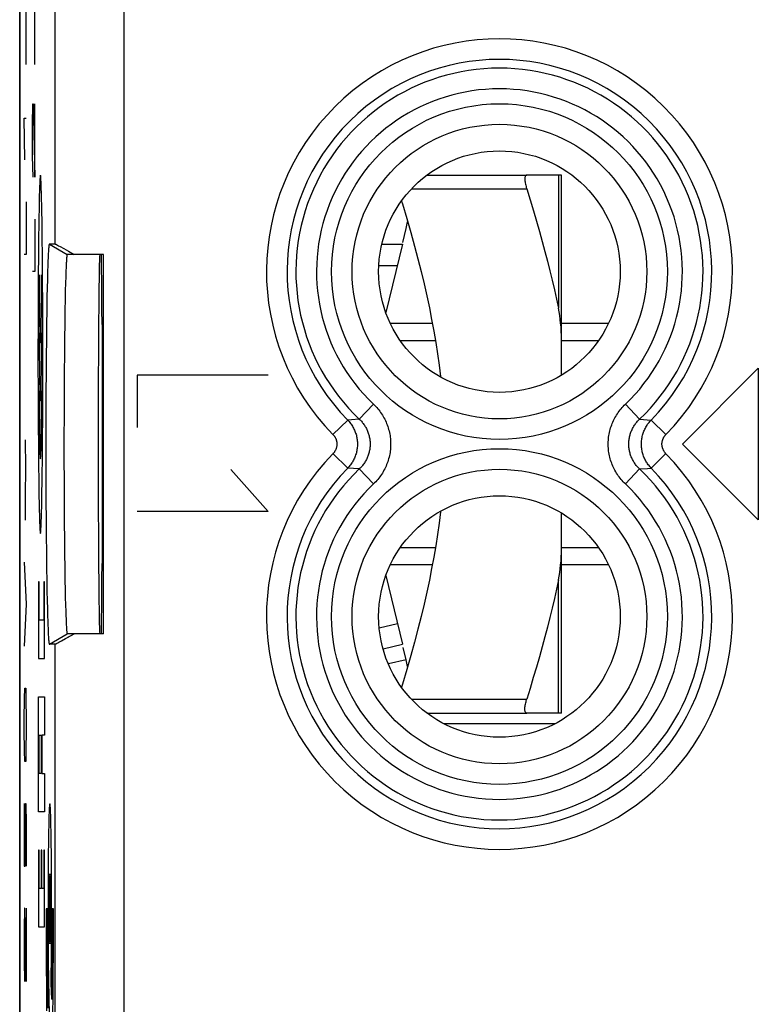
# Model space of a CAD drawing. Units: millimetres. Extents: x -22.2 to 0.1, y -19.4 to 29.6.
# Drawn here: x -22.2 to -11.5, y -3.1 to 11.2 of the extents above; entities that cross this region are included whole.
import ezdxf

# ---------------------------------------------------------------- set-up
doc = ezdxf.new("R2010")
doc.units = ezdxf.units.MM
doc.header["$LTSCALE"] = 16.335
doc.layers.get('0').update_dxf_attribs({"linetype": 'CONTINUOUS'})
for name, color, linetype in [('ASSI', 7, 'CONTINUOUS'), ('DRAFT', 7, 'CONTINUOUS'), ('RACCORDO', 7, 'CONTINUOUS'), ('SMUSSO', 7, 'CONTINUOUS')]:
    doc.layers.add(name, color=color, linetype=linetype)

msp = doc.modelspace()

# ---------------------------------------------------------------- linework, layer by layer
at = {"color": 250, "linetype": 'CONTINUOUS'}
for p, q in [((-22.141, 10.555), (-22.141, 13.305)), ((-22.017, 10.555), (-22.017, 13.305)), ((-22.05, 9.683), (-22.045, 9.987)), ((-22.045, 9.987), (-22.041, 9.987)), ((-22.041, 9.987), (-22.017, 8.923)), ((-22.017, 8.923), (-22.017, 9.987)), ((-22.165, 9.173), (-22.174, 9.781)), ((-22.174, 9.781), (-22.141, 9.781)), ((-22.05, 9.227), (-22.05, 9.683)), ((-22.043, 8.923), (-22.05, 9.227)), ((-21.922, 8.693), (-21.924, 8.767)), ((-16.561, 8.755), (-14.892, 8.755)), ((-22.141, 8.565), (-22.141, 7.805)), ((-21.953, 8.648), (-21.955, 8.557)), ((-21.919, 8.608), (-21.922, 8.693)), ((-21.917, 8.513), (-21.919, 8.608)), ((-21.957, 8.457), (-21.959, 8.349)), ((-21.955, 8.557), (-21.957, 8.457)), ((-21.915, 8.41), (-21.917, 8.513)), ((-22.017, 8.315), (-22.017, 7.555)), ((-21.959, 8.349), (-21.961, 8.219)), ((-21.913, 8.299), (-21.915, 8.41)), ((-21.911, 8.151), (-21.913, 8.299)), ((-21.961, 8.219), (-21.963, 8.065)), ((-21.91, 7.994), (-21.911, 8.151)), ((-21.963, 8.065), (-21.965, 7.903)), ((-21.908, 7.83), (-21.91, 7.994)), ((-21.965, 7.903), (-21.966, 7.734)), ((-22.141, 7.805), (-22.174, 7.805)), ((-21.966, 7.734), (-21.968, 7.559)), ((-21.907, 7.659), (-21.908, 7.83)), ((-21.905, 7.393), (-21.907, 7.659)), ((-17.035, 7.644), (-16.768, 7.644)), ((-22.017, 7.555), (-22.05, 7.555)), ((-21.968, 7.559), (-21.969, 7.287)), ((-21.969, 7.287), (-21.971, 7.009)), ((-21.903, 7.118), (-21.905, 7.393)), ((-21.971, 7.009), (-21.971, 6.727)), ((-21.902, 6.837), (-21.903, 7.118)), ((-21.971, 6.727), (-21.972, 6.442)), ((-21.902, 6.553), (-21.902, 6.837)), ((-21.972, 6.442), (-21.972, 6.157)), ((-21.902, 6.268), (-21.902, 6.553)), ((-21.972, 6.157), (-21.971, 5.873)), ((-21.902, 5.983), (-21.902, 6.268)), ((-12.637, 5.055), (-11.537, 6.155)), ((-11.537, 6.155), (-11.537, 3.955)), ((-20.537, 6.055), (-20.537, 5.295)), ((-18.637, 6.055), (-20.537, 6.055)), ((-21.971, 5.873), (-21.97, 5.592)), ((-21.903, 5.701), (-21.902, 5.983)), ((-21.97, 5.592), (-21.969, 5.317)), ((-21.904, 5.423), (-21.903, 5.701)), ((-21.969, 5.317), (-21.967, 5.051)), ((-21.906, 5.151), (-21.904, 5.423)), ((-21.907, 4.976), (-21.906, 5.151)), ((-22.149, 4.711), (-22.151, 5.116)), ((-21.967, 5.051), (-21.965, 4.88)), ((-11.537, 3.955), (-12.637, 5.055)), ((-21.965, 4.88), (-21.964, 4.716)), ((-21.909, 4.807), (-21.907, 4.976)), ((-22.154, 4.306), (-22.149, 4.711)), ((-21.964, 4.716), (-21.962, 4.559)), ((-21.91, 4.645), (-21.909, 4.807)), ((-21.912, 4.491), (-21.91, 4.645)), ((-19.18, 4.687), (-18.637, 4.079)), ((-21.962, 4.559), (-21.96, 4.411)), ((-21.914, 4.361), (-21.912, 4.491)), ((-22.151, 3.951), (-22.154, 4.306)), ((-21.96, 4.411), (-21.958, 4.3)), ((-21.958, 4.3), (-21.956, 4.197)), ((-21.916, 4.253), (-21.914, 4.361)), ((-21.956, 4.197), (-21.954, 4.102)), ((-21.92, 4.062), (-21.918, 4.153)), ((-21.918, 4.153), (-21.916, 4.253)), ((-21.954, 4.102), (-21.952, 4.017)), ((-21.952, 4.017), (-21.95, 3.943)), ((-18.637, 4.079), (-20.537, 4.079)), ((-22.174, 3.343), (-22.141, 2.735)), ((-21.967, 3.056), (-21.967, 1.945)), ((-21.957, 3.056), (-21.967, 3.056)), ((-21.957, 2.501), (-21.957, 3.056)), ((-21.889, 3.056), (-21.889, 2.501)), ((-21.88, 3.056), (-21.889, 3.056)), ((-21.88, 1.945), (-21.88, 3.056)), ((-22.141, 2.735), (-22.174, 2.127)), ((-21.889, 2.501), (-21.957, 2.501)), ((-21.967, 1.945), (-21.88, 1.945)), ((-22.169, 1.367), (-22.165, 1.519)), ((-22.165, 1.519), (-22.15, 1.519)), ((-22.15, 1.519), (-22.146, 1.367)), ((-22.174, 1.063), (-22.169, 1.367)), ((-22.146, 1.367), (-22.141, 1.063)), ((-21.967, -0.277), (-21.967, 1.39)), ((-21.967, 1.39), (-21.88, 1.39)), ((-21.88, 1.39), (-21.88, 0.834)), ((-16.561, 1.355), (-14.892, 1.355)), ((-22.174, 0.911), (-22.174, 1.063)), ((-22.141, 1.063), (-22.141, 0.911)), ((-16.099, 1.005), (-14.475, 1.005)), ((-22.169, 0.607), (-22.174, 0.911)), ((-22.141, 0.911), (-22.146, 0.607)), ((-21.957, 0.279), (-21.957, 0.834)), ((-21.957, 0.834), (-21.928, 0.834)), ((-21.928, 0.834), (-21.928, 0.279)), ((-21.918, 0.834), (-21.918, 0.279)), ((-21.88, 0.834), (-21.918, 0.834)), ((-22.165, 0.455), (-22.169, 0.607)), ((-22.146, 0.607), (-22.15, 0.455)), ((-22.15, 0.455), (-22.165, 0.455)), ((-21.928, 0.279), (-21.957, 0.279)), ((-21.918, 0.279), (-21.88, 0.279)), ((-21.88, 0.279), (-21.88, -0.277)), ((-22.174, -0.153), (-22.174, -1.065)), ((-22.16, -0.457), (-22.155, -0.153)), ((-22.155, -0.153), (-22.146, -0.153)), ((-22.146, -0.153), (-22.141, -0.457)), ((-21.88, -0.277), (-21.967, -0.277)), ((-21.788, -0.333), (-21.79, -0.277)), ((-21.815, -0.399), (-21.817, -0.475)), ((-21.813, -0.333), (-21.815, -0.399)), ((-21.786, -0.399), (-21.788, -0.333)), ((-21.784, -0.475), (-21.786, -0.399)), ((-22.16, -1.065), (-22.16, -0.457)), ((-22.141, -0.457), (-22.141, -1.065)), ((-21.819, -0.559), (-21.82, -0.651)), ((-21.817, -0.475), (-21.819, -0.559)), ((-21.783, -0.559), (-21.784, -0.475)), ((-21.781, -0.652), (-21.783, -0.559)), ((-21.82, -0.651), (-21.822, -0.751)), ((-21.779, -0.752), (-21.781, -0.652)), ((-21.967, -0.832), (-21.967, -1.944)), ((-21.957, -0.832), (-21.967, -0.832)), ((-21.957, -1.388), (-21.957, -0.832)), ((-21.928, -0.832), (-21.928, -1.388)), ((-21.918, -0.832), (-21.928, -0.832)), ((-21.918, -1.388), (-21.918, -0.832)), ((-21.889, -0.832), (-21.889, -1.388)), ((-21.88, -0.832), (-21.889, -0.832)), ((-21.88, -1.944), (-21.88, -0.832)), ((-21.822, -0.751), (-21.823, -0.858)), ((-21.778, -0.858), (-21.779, -0.752)), ((-21.823, -0.858), (-21.825, -1.029)), ((-21.777, -1.03), (-21.778, -0.858)), ((-22.174, -1.065), (-22.16, -1.065)), ((-21.825, -1.029), (-21.826, -1.216)), ((-21.775, -1.201), (-21.777, -1.03)), ((-21.826, -1.216), (-21.827, -1.414)), ((-21.774, -1.375), (-21.775, -1.201)), ((-21.928, -1.388), (-21.957, -1.388)), ((-21.889, -1.388), (-21.918, -1.388)), ((-21.827, -1.414), (-21.827, -1.615)), ((-21.774, -1.559), (-21.774, -1.375)), ((-21.774, -1.787), (-21.774, -1.559)), ((-22.169, -1.673), (-22.174, -1.977)), ((-22.165, -1.673), (-22.169, -1.673)), ((-22.141, -2.737), (-22.165, -1.673)), ((-22.141, -1.673), (-22.141, -2.737)), ((-21.854, -1.683), (-21.854, -1.903)), ((-21.836, -1.683), (-21.854, -1.683)), ((-21.827, -1.615), (-21.827, -1.805)), ((-21.765, -1.683), (-21.765, -1.863)), ((-21.747, -1.683), (-21.765, -1.683)), ((-21.748, -2), (-21.747, -1.683)), ((-21.827, -1.805), (-21.826, -2.048)), ((-21.774, -1.94), (-21.774, -1.787)), ((-22.174, -1.977), (-22.174, -2.433)), ((-21.967, -1.944), (-21.88, -1.944)), ((-21.854, -1.903), (-21.853, -2.123)), ((-21.836, -2.019), (-21.836, -1.885)), ((-21.775, -2.107), (-21.774, -1.94)), ((-21.765, -1.863), (-21.766, -2.043)), ((-21.853, -2.123), (-21.853, -2.341)), ((-21.835, -2.152), (-21.836, -2.019)), ((-21.826, -2.048), (-21.825, -2.291)), ((-21.776, -2.278), (-21.775, -2.107)), ((-21.766, -2.043), (-21.766, -2.22)), ((-21.748, -2.315), (-21.748, -2)), ((-21.834, -2.283), (-21.835, -2.152)), ((-21.834, -2.411), (-21.834, -2.283)), ((-21.778, -2.453), (-21.776, -2.278)), ((-21.766, -2.22), (-21.767, -2.393)), ((-21.853, -2.341), (-21.852, -2.556)), ((-21.833, -2.539), (-21.834, -2.411)), ((-21.825, -2.291), (-21.823, -2.484)), ((-21.767, -2.393), (-21.768, -2.523)), ((-21.75, -2.624), (-21.748, -2.315)), ((-22.174, -2.433), (-22.167, -2.737)), ((-21.852, -2.556), (-21.85, -2.767)), ((-21.832, -2.666), (-21.833, -2.539)), ((-21.823, -2.484), (-21.821, -2.659)), ((-21.78, -2.617), (-21.778, -2.453)), ((-21.768, -2.523), (-21.769, -2.649)), ((-21.83, -2.789), (-21.832, -2.666)), ((-21.821, -2.659), (-21.819, -2.785)), ((-21.769, -2.649), (-21.771, -2.769)), ((-21.752, -2.932), (-21.75, -2.624)), ((-21.85, -2.767), (-21.849, -2.968)), ((-21.829, -2.905), (-21.83, -2.789)), ((-21.819, -2.785), (-21.817, -2.897)), ((-21.773, -2.994), (-21.782, -2.764)), ((-21.771, -2.769), (-21.772, -2.885)), ((-21.849, -2.968), (-21.847, -3.159)), ((-21.827, -3.016), (-21.829, -2.905)), ((-21.817, -2.897), (-21.815, -2.971)), ((-21.815, -2.971), (-21.813, -3.036)), ((-21.772, -2.885), (-21.773, -2.995)), ((-21.755, -3.225), (-21.752, -2.932)), ((-21.826, -3.12), (-21.827, -3.016)), ((-21.813, -3.036), (-21.79, -3.626))]:
    msp.add_line(p, q, dxfattribs=at)
at = {"color": 7, "linetype": 'CONTINUOUS'}
for p, q in [((-16.337, 8.955), (-14.892, 8.955)), ((-16.687, 7.977), (-16.638, 8.181)), ((-16.692, 7.955), (-16.933, 6.962)), ((-16.258, 6.805), (-16.868, 6.805)), ((-13.706, 6.805), (-14.387, 6.805)), ((-16.723, 6.555), (-16.214, 6.555)), ((-14.387, 6.555), (-13.851, 6.555)), ((-16.723, 3.555), (-16.214, 3.555)), ((-14.387, 3.555), (-13.851, 3.555)), ((-16.258, 3.305), (-16.868, 3.305)), ((-13.706, 3.305), (-14.387, 3.305)), ((-16.638, 1.929), (-16.68, 2.105)), ((-16.638, 1.929), (-16.896, 1.867)), ((-16.337, 1.155), (-14.892, 1.155))]:
    msp.add_line(p, q, dxfattribs=at)
at = {"color": 250, "linetype": 'CONTINUOUS'}
for points in [[(-21.937, 8.952), (-21.938, 8.949), (-21.939, 8.943), (-21.941, 8.933), (-21.942, 8.919), (-21.943, 8.902), (-21.945, 8.881), (-21.946, 8.857), (-21.947, 8.829), (-21.948, 8.799), (-21.95, 8.765), (-21.951, 8.729), (-21.953, 8.648)], [(-21.924, 8.767), (-21.925, 8.801), (-21.926, 8.831), (-21.928, 8.858), (-21.929, 8.882), (-21.93, 8.903), (-21.931, 8.92), (-21.933, 8.934), (-21.934, 8.943), (-21.935, 8.95), (-21.937, 8.952)], [(-21.937, 3.759), (-21.935, 3.761), (-21.934, 3.767), (-21.933, 3.777), (-21.931, 3.791), (-21.93, 3.808), (-21.929, 3.829), (-21.928, 3.853), (-21.926, 3.881), (-21.925, 3.911), (-21.924, 3.945), (-21.923, 3.981), (-21.92, 4.062)], [(-21.95, 3.943), (-21.948, 3.909), (-21.947, 3.879), (-21.946, 3.852), (-21.945, 3.828), (-21.943, 3.807), (-21.942, 3.79), (-21.941, 3.776), (-21.939, 3.767), (-21.938, 3.761), (-21.937, 3.759)], [(-21.79, -0.277), (-21.791, -0.255), (-21.792, -0.235), (-21.793, -0.217), (-21.794, -0.202), (-21.795, -0.189), (-21.796, -0.177), (-21.797, -0.169), (-21.798, -0.163), (-21.799, -0.159), (-21.801, -0.158), (-21.802, -0.159), (-21.803, -0.163), (-21.804, -0.169), (-21.805, -0.177), (-21.806, -0.189), (-21.807, -0.202), (-21.808, -0.217), (-21.809, -0.235), (-21.81, -0.255), (-21.811, -0.277), (-21.813, -0.333)], [(-21.801, -1.174), (-21.802, -1.184), (-21.804, -1.213), (-21.805, -1.259), (-21.807, -1.323), (-21.808, -1.4), (-21.809, -1.487), (-21.809, -1.582), (-21.809, -1.683), (-21.809, -1.781), (-21.809, -1.876), (-21.808, -1.964), (-21.807, -2.042), (-21.805, -2.105), (-21.804, -2.152), (-21.802, -2.181), (-21.801, -2.191)], [(-21.801, -2.191), (-21.799, -2.181), (-21.797, -2.153), (-21.796, -2.106), (-21.794, -2.042), (-21.793, -1.965), (-21.792, -1.878), (-21.792, -1.783), (-21.792, -1.683), (-21.792, -1.584), (-21.792, -1.489), (-21.793, -1.401), (-21.794, -1.323), (-21.796, -1.26), (-21.797, -1.213), (-21.799, -1.184), (-21.801, -1.174)], [(-21.836, -1.885), (-21.836, -1.75), (-21.836, -1.683)], [(-21.782, -2.764), (-21.781, -2.717), (-21.78, -2.617)]]:
    msp.add_lwpolyline(points, dxfattribs=at)
at = {"color": 7, "linetype": 'CONTINUOUS'}
for points in [[(-14.892, 8.955), (-14.898, 8.954), (-14.902, 8.952), (-14.906, 8.948), (-14.91, 8.943), (-14.913, 8.936), (-14.915, 8.928), (-14.917, 8.918), (-14.918, 8.908), (-14.918, 8.896), (-14.918, 8.884), (-14.917, 8.87), (-14.915, 8.856), (-14.913, 8.84), (-14.91, 8.824), (-14.906, 8.808), (-14.902, 8.791), (-14.898, 8.773), (-14.892, 8.755)], [(-16.706, 8.578), (-16.693, 8.536), (-16.63, 8.325), (-16.571, 8.121), (-16.517, 7.925), (-16.468, 7.738), (-16.421, 7.555), (-16.378, 7.376), (-16.339, 7.202), (-16.302, 7.03), (-16.269, 6.861), (-16.238, 6.694), (-16.21, 6.528), (-16.184, 6.363), (-16.162, 6.199), (-16.142, 6.036), (-16.142, 6.028)], [(-16.142, 4.082), (-16.142, 4.074), (-16.162, 3.91), (-16.185, 3.746), (-16.21, 3.582), (-16.238, 3.416), (-16.269, 3.249), (-16.302, 3.08), (-16.339, 2.908), (-16.378, 2.734), (-16.421, 2.555), (-16.468, 2.372), (-16.517, 2.185), (-16.571, 1.989), (-16.63, 1.786), (-16.693, 1.574), (-16.706, 1.532)], [(-14.892, 1.155), (-14.898, 1.156), (-14.902, 1.158), (-14.906, 1.162), (-14.91, 1.167), (-14.913, 1.174), (-14.915, 1.182), (-14.917, 1.192), (-14.918, 1.202), (-14.918, 1.214), (-14.918, 1.226), (-14.917, 1.24), (-14.915, 1.254), (-14.913, 1.27), (-14.91, 1.286), (-14.906, 1.302), (-14.902, 1.319), (-14.898, 1.337), (-14.892, 1.355)]]:
    msp.add_lwpolyline(points, dxfattribs=at)
for centre, start, end in [((-18.387, 8.605), 346.3691, 349.5412), ((-18.387, 1.505), 10.4592, 13.6309)]:
    msp.add_arc(centre, 1.8, start, end, dxfattribs=at)
at = {"color": 250, "linetype": 'CONTINUOUS'}
for centre in [(-21.937, 7.509), (-21.937, 6.668), (-21.937, 5.827)]:
    msp.add_ellipse(centre, major_axis=(0, 0.984), ratio=0.017455, start_param=-4.712389, end_param=-1.570796, dxfattribs=at)
at = {"layer": 'ASSI', "color": 7, "linetype": 'CONTINUOUS'}
for p, q in [((-22.237, 22.727), (-22.237, -12.617)), ((-21.722, 7.955), (-21.807, 7.955)), ((-21.7, 7.945), (-21.689, 7.939)), ((-21.689, 7.939), (-21.676, 7.931)), ((-21.676, 7.931), (-21.651, 7.918)), ((-21.651, 7.918), (-21.599, 7.889)), ((-21.599, 7.889), (-21.532, 7.851)), ((-21.532, 7.851), (-21.45, 7.805)), ((-16.991, 7.955), (-16.692, 7.955)), ((-21.826, 7.758), (-21.828, 7.706)), ((-21.025, 7.805), (-21.548, 7.805)), ((-21.025, 2.305), (-21.025, 7.805)), ((-21.83, 7.648), (-21.833, 7.551)), ((-21.828, 7.706), (-21.83, 7.648)), ((-21.567, 7.567), (-21.57, 7.483)), ((-21.565, 7.616), (-21.567, 7.567)), ((-21.836, 7.442), (-21.839, 7.321)), ((-21.833, 7.551), (-21.836, 7.442)), ((-21.57, 7.483), (-21.573, 7.387)), ((-21.839, 7.321), (-21.842, 7.189)), ((-21.573, 7.387), (-21.576, 7.279)), ((-21.842, 7.189), (-21.845, 6.997)), ((-21.579, 7.161), (-21.582, 6.987)), ((-21.576, 7.279), (-21.579, 7.161)), ((-21.845, 6.997), (-21.848, 6.788)), ((-21.582, 6.987), (-21.585, 6.797)), ((-21.848, 6.788), (-21.851, 6.564)), ((-21.585, 6.797), (-21.588, 6.592)), ((-21.044, 6.787), (-21.044, 3.323)), ((-21.588, 6.592), (-21.59, 6.373)), ((-21.851, 6.564), (-21.853, 6.327)), ((-21.853, 6.327), (-21.855, 6.079)), ((-21.59, 6.373), (-21.592, 6.085)), ((-21.855, 6.079), (-21.856, 5.823)), ((-21.592, 6.085), (-21.594, 5.782)), ((-21.856, 5.823), (-21.858, 5.492)), ((-21.594, 5.782), (-21.595, 5.469)), ((-21.858, 5.492), (-21.858, 5.156)), ((-21.595, 5.469), (-21.596, 5.151)), ((-21.858, 5.156), (-21.858, 4.819)), ((-21.596, 5.151), (-21.596, 4.831)), ((-21.858, 4.819), (-21.857, 4.485)), ((-21.596, 4.831), (-21.595, 4.515)), ((-21.857, 4.485), (-21.856, 4.223)), ((-21.595, 4.515), (-21.593, 4.206)), ((-21.856, 4.223), (-21.854, 3.968)), ((-21.593, 4.206), (-21.591, 3.908)), ((-21.854, 3.968), (-21.853, 3.722)), ((-21.591, 3.908), (-21.589, 3.681)), ((-21.853, 3.722), (-21.85, 3.488)), ((-21.589, 3.681), (-21.587, 3.465)), ((-21.85, 3.488), (-21.847, 3.268)), ((-21.587, 3.465), (-21.584, 3.264)), ((-21.847, 3.268), (-21.844, 3.063)), ((-21.584, 3.264), (-21.581, 3.078)), ((-21.844, 3.063), (-21.842, 2.921)), ((-21.581, 3.078), (-21.579, 2.949)), ((-21.842, 2.921), (-21.839, 2.789)), ((-21.579, 2.949), (-21.576, 2.831)), ((-21.839, 2.789), (-21.836, 2.668)), ((-21.576, 2.831), (-21.573, 2.723)), ((-21.573, 2.723), (-21.57, 2.627)), ((-21.836, 2.668), (-21.833, 2.559)), ((-21.57, 2.627), (-21.568, 2.57)), ((-21.568, 2.57), (-21.566, 2.518)), ((-21.833, 2.559), (-21.831, 2.493)), ((-21.831, 2.493), (-21.829, 2.433)), ((-21.829, 2.433), (-21.827, 2.378)), ((-21.566, 2.518), (-21.564, 2.471)), ((-21.564, 2.471), (-21.562, 2.43)), ((-21.827, 2.378), (-21.825, 2.329)), ((-21.825, 2.329), (-21.823, 2.286)), ((-21.574, 2.235), (-21.45, 2.305)), ((-21.025, 2.305), (-21.548, 2.305)), ((-21.722, 2.155), (-21.807, 2.155)), ((-21.683, 2.175), (-21.668, 2.183)), ((-21.668, 2.183), (-21.632, 2.203)), ((-21.632, 2.203), (-21.574, 2.235))]:
    msp.add_line(p, q, dxfattribs=at)
at = {"layer": 'ASSI', "color": 250, "linetype": 'CONTINUOUS'}
for p, q in [((-21.722, 7.955), (-21.722, 15.736)), ((-20.722, -4.246), (-20.722, 14.356)), ((-21.807, 7.955), (-21.548, 7.805)), ((-17.112, 5.633), (-17.317, 5.416)), ((-13.462, 5.633), (-13.257, 5.416)), ((-17.699, 5.194), (-17.485, 5.403)), ((-17.43, 5.408), (-17.485, 5.403)), ((-17.317, 5.416), (-17.43, 5.408)), ((-13.257, 5.416), (-13.089, 5.403)), ((-12.875, 5.194), (-13.089, 5.403)), ((-17.699, 4.916), (-17.485, 4.707)), ((-12.875, 4.916), (-13.089, 4.707)), ((-17.317, 4.694), (-17.485, 4.707)), ((-17.112, 4.477), (-17.317, 4.694)), ((-13.462, 4.477), (-13.257, 4.694)), ((-13.257, 4.694), (-13.144, 4.702)), ((-13.144, 4.702), (-13.089, 4.707)), ((-21.807, 2.155), (-21.548, 2.305)), ((-21.722, -5.626), (-21.722, 2.155))]:
    msp.add_line(p, q, dxfattribs=at)
at = {"layer": 'ASSI', "color": 7, "linetype": 'CONTINUOUS'}
for points in [[(-21.807, 7.955), (-21.809, 7.954), (-21.81, 7.952), (-21.811, 7.948), (-21.812, 7.943), (-21.813, 7.936), (-21.815, 7.927), (-21.816, 7.917), (-21.817, 7.906), (-21.818, 7.892), (-21.819, 7.878), (-21.82, 7.861), (-21.821, 7.844), (-21.823, 7.824), (-21.824, 7.804), (-21.826, 7.758)], [(-21.722, 7.955), (-21.721, 7.955), (-21.72, 7.954), (-21.718, 7.954), (-21.716, 7.952), (-21.713, 7.951), (-21.709, 7.949), (-21.705, 7.947), (-21.7, 7.945)], [(-21.548, 7.805), (-21.549, 7.804), (-21.55, 7.802), (-21.551, 7.798), (-21.552, 7.793), (-21.553, 7.786), (-21.554, 7.778), (-21.555, 7.769), (-21.557, 7.757), (-21.558, 7.745), (-21.559, 7.731), (-21.56, 7.715), (-21.561, 7.698), (-21.562, 7.68), (-21.563, 7.66), (-21.565, 7.616)], [(-21.562, 2.43), (-21.561, 2.412), (-21.56, 2.395), (-21.559, 2.379), (-21.558, 2.365), (-21.557, 2.353), (-21.555, 2.342), (-21.554, 2.332), (-21.553, 2.324), (-21.552, 2.317), (-21.551, 2.312), (-21.55, 2.308), (-21.549, 2.306), (-21.548, 2.305)], [(-21.823, 2.286), (-21.821, 2.266), (-21.82, 2.249), (-21.819, 2.232), (-21.818, 2.218), (-21.817, 2.204), (-21.816, 2.193), (-21.815, 2.183), (-21.813, 2.174), (-21.812, 2.167), (-21.811, 2.162), (-21.81, 2.158), (-21.809, 2.156), (-21.807, 2.155)], [(-21.722, 2.155), (-21.721, 2.155), (-21.72, 2.156), (-21.718, 2.156), (-21.716, 2.158), (-21.713, 2.159), (-21.709, 2.161), (-21.705, 2.163), (-21.7, 2.166), (-21.695, 2.168), (-21.683, 2.175)]]:
    msp.add_lwpolyline(points, dxfattribs=at)
at = {"layer": 'ASSI', "color": 250, "linetype": 'CONTINUOUS'}
for points in [[(-17.112, 5.633), (-17.095, 5.617), (-17.08, 5.601), (-17.064, 5.584), (-17.049, 5.567), (-17.035, 5.549), (-17.021, 5.531), (-17.008, 5.513), (-16.995, 5.494), (-16.983, 5.475), (-16.971, 5.455), (-16.96, 5.436), (-16.949, 5.415), (-16.939, 5.395), (-16.93, 5.374), (-16.921, 5.353), (-16.913, 5.332), (-16.905, 5.311), (-16.898, 5.289), (-16.892, 5.268), (-16.886, 5.246), (-16.881, 5.224), (-16.876, 5.201), (-16.872, 5.179), (-16.869, 5.157), (-16.867, 5.134), (-16.865, 5.112), (-16.863, 5.089), (-16.863, 5.066), (-16.863, 5.044), (-16.863, 5.021), (-16.865, 4.999), (-16.867, 4.976), (-16.869, 4.954), (-16.872, 4.931), (-16.876, 4.909), (-16.881, 4.887), (-16.886, 4.864), (-16.892, 4.843), (-16.898, 4.821), (-16.905, 4.799), (-16.913, 4.778), (-16.921, 4.757), (-16.93, 4.736), (-16.939, 4.715), (-16.949, 4.695), (-16.96, 4.675), (-16.971, 4.655), (-16.983, 4.635), (-16.995, 4.616), (-17.008, 4.597), (-17.021, 4.579), (-17.035, 4.561), (-17.049, 4.543), (-17.064, 4.526), (-17.08, 4.509), (-17.095, 4.493), (-17.112, 4.477)], [(-13.462, 4.477), (-13.479, 4.493), (-13.494, 4.509), (-13.51, 4.526), (-13.524, 4.543), (-13.539, 4.561), (-13.553, 4.579), (-13.566, 4.597), (-13.579, 4.616), (-13.591, 4.635), (-13.603, 4.655), (-13.614, 4.675), (-13.625, 4.695), (-13.635, 4.715), (-13.644, 4.736), (-13.653, 4.757), (-13.661, 4.778), (-13.669, 4.799), (-13.676, 4.821), (-13.682, 4.842), (-13.688, 4.864), (-13.693, 4.886), (-13.698, 4.909), (-13.701, 4.931), (-13.705, 4.953), (-13.707, 4.976), (-13.709, 4.998), (-13.711, 5.021), (-13.711, 5.044), (-13.711, 5.066), (-13.711, 5.089), (-13.709, 5.111), (-13.707, 5.134), (-13.705, 5.157), (-13.702, 5.179), (-13.698, 5.201), (-13.693, 5.223), (-13.688, 5.246), (-13.682, 5.267), (-13.676, 5.289), (-13.669, 5.311), (-13.661, 5.332), (-13.653, 5.353), (-13.644, 5.374), (-13.635, 5.395), (-13.625, 5.415), (-13.614, 5.435), (-13.603, 5.455), (-13.591, 5.475), (-13.579, 5.494), (-13.566, 5.513), (-13.553, 5.531), (-13.539, 5.549), (-13.525, 5.567), (-13.51, 5.584), (-13.494, 5.601), (-13.479, 5.617), (-13.462, 5.633)], [(-17.485, 5.403), (-17.474, 5.392), (-17.464, 5.38), (-17.453, 5.367), (-17.444, 5.355), (-17.434, 5.342), (-17.425, 5.328), (-17.417, 5.315), (-17.409, 5.301), (-17.401, 5.287), (-17.394, 5.272), (-17.387, 5.258), (-17.381, 5.243), (-17.375, 5.228), (-17.37, 5.213), (-17.365, 5.198), (-17.36, 5.182), (-17.357, 5.166), (-17.353, 5.151), (-17.351, 5.135), (-17.348, 5.119), (-17.346, 5.103), (-17.345, 5.087), (-17.344, 5.071), (-17.344, 5.055), (-17.344, 5.039), (-17.345, 5.023), (-17.346, 5.007), (-17.348, 4.991), (-17.351, 4.975), (-17.353, 4.959), (-17.357, 4.944), (-17.36, 4.928), (-17.365, 4.913), (-17.37, 4.897), (-17.375, 4.882), (-17.381, 4.867), (-17.387, 4.852), (-17.394, 4.838), (-17.401, 4.823), (-17.409, 4.809), (-17.417, 4.795), (-17.425, 4.782), (-17.434, 4.768), (-17.444, 4.755), (-17.453, 4.743), (-17.464, 4.73), (-17.474, 4.718), (-17.485, 4.707)], [(-17.317, 5.416), (-17.307, 5.406), (-17.297, 5.396), (-17.287, 5.386), (-17.278, 5.375), (-17.269, 5.364), (-17.26, 5.353), (-17.252, 5.341), (-17.244, 5.329), (-17.236, 5.317), (-17.229, 5.305), (-17.221, 5.293), (-17.215, 5.28), (-17.208, 5.267), (-17.203, 5.255), (-17.197, 5.241), (-17.192, 5.228), (-17.187, 5.215), (-17.183, 5.201), (-17.179, 5.188), (-17.175, 5.174), (-17.172, 5.16), (-17.169, 5.147), (-17.166, 5.133), (-17.164, 5.119), (-17.163, 5.105), (-17.162, 5.09), (-17.161, 5.076), (-17.16, 5.062), (-17.16, 5.048), (-17.161, 5.034), (-17.162, 5.02), (-17.163, 5.006), (-17.164, 4.992), (-17.166, 4.978), (-17.169, 4.964), (-17.172, 4.95), (-17.175, 4.936), (-17.178, 4.922), (-17.183, 4.909), (-17.187, 4.895), (-17.192, 4.882), (-17.197, 4.869), (-17.202, 4.856), (-17.208, 4.843), (-17.215, 4.83), (-17.221, 4.817), (-17.228, 4.805), (-17.236, 4.793), (-17.244, 4.781), (-17.252, 4.769), (-17.26, 4.757), (-17.269, 4.746), (-17.278, 4.735), (-17.287, 4.724), (-17.297, 4.714), (-17.307, 4.704), (-17.317, 4.694)], [(-13.257, 4.694), (-13.267, 4.704), (-13.277, 4.714), (-13.286, 4.724), (-13.296, 4.735), (-13.305, 4.746), (-13.314, 4.757), (-13.322, 4.769), (-13.33, 4.781), (-13.338, 4.793), (-13.345, 4.805), (-13.352, 4.817), (-13.359, 4.83), (-13.365, 4.843), (-13.371, 4.855), (-13.377, 4.869), (-13.382, 4.882), (-13.387, 4.895), (-13.391, 4.909), (-13.395, 4.922), (-13.399, 4.936), (-13.402, 4.95), (-13.405, 4.964), (-13.407, 4.977), (-13.41, 4.991), (-13.411, 5.006), (-13.412, 5.02), (-13.413, 5.034), (-13.414, 5.048), (-13.414, 5.062), (-13.413, 5.076), (-13.412, 5.09), (-13.411, 5.104), (-13.41, 5.118), (-13.408, 5.132), (-13.405, 5.146), (-13.402, 5.16), (-13.399, 5.174), (-13.395, 5.188), (-13.391, 5.201), (-13.387, 5.215), (-13.382, 5.228), (-13.377, 5.241), (-13.371, 5.254), (-13.365, 5.267), (-13.359, 5.28), (-13.352, 5.293), (-13.345, 5.305), (-13.338, 5.317), (-13.33, 5.329), (-13.322, 5.341), (-13.314, 5.353), (-13.305, 5.364), (-13.296, 5.375), (-13.286, 5.386), (-13.277, 5.396), (-13.267, 5.406), (-13.257, 5.416)], [(-13.089, 4.707), (-13.1, 4.718), (-13.11, 4.73), (-13.12, 4.743), (-13.13, 4.755), (-13.14, 4.768), (-13.149, 4.782), (-13.157, 4.795), (-13.165, 4.809), (-13.173, 4.823), (-13.18, 4.838), (-13.187, 4.852), (-13.193, 4.867), (-13.199, 4.882), (-13.204, 4.897), (-13.209, 4.913), (-13.213, 4.928), (-13.217, 4.944), (-13.221, 4.959), (-13.223, 4.975), (-13.226, 4.991), (-13.227, 5.007), (-13.229, 5.023), (-13.23, 5.039), (-13.23, 5.055), (-13.23, 5.071), (-13.229, 5.087), (-13.227, 5.103), (-13.226, 5.119), (-13.223, 5.135), (-13.221, 5.151), (-13.217, 5.166), (-13.213, 5.182), (-13.209, 5.198), (-13.204, 5.213), (-13.199, 5.228), (-13.193, 5.243), (-13.187, 5.258), (-13.18, 5.272), (-13.173, 5.287), (-13.165, 5.301), (-13.157, 5.315), (-13.149, 5.328), (-13.14, 5.342), (-13.13, 5.355), (-13.12, 5.367), (-13.11, 5.38), (-13.1, 5.392), (-13.089, 5.403)], [(-17.699, 5.194), (-17.694, 5.19), (-17.69, 5.185), (-17.686, 5.18), (-17.682, 5.175), (-17.678, 5.17), (-17.675, 5.164), (-17.671, 5.159), (-17.668, 5.153), (-17.665, 5.148), (-17.662, 5.142), (-17.659, 5.136), (-17.657, 5.13), (-17.654, 5.124), (-17.652, 5.118), (-17.65, 5.112), (-17.649, 5.106), (-17.647, 5.1), (-17.646, 5.093), (-17.644, 5.087), (-17.644, 5.081), (-17.643, 5.074), (-17.642, 5.068), (-17.642, 5.061), (-17.642, 5.055), (-17.642, 5.049), (-17.642, 5.042), (-17.643, 5.036), (-17.644, 5.029), (-17.644, 5.023), (-17.646, 5.017), (-17.647, 5.01), (-17.649, 5.004), (-17.65, 4.998), (-17.652, 4.992), (-17.654, 4.986), (-17.657, 4.98), (-17.659, 4.974), (-17.662, 4.968), (-17.665, 4.962), (-17.668, 4.957), (-17.671, 4.951), (-17.675, 4.946), (-17.678, 4.94), (-17.682, 4.935), (-17.686, 4.93), (-17.69, 4.925), (-17.694, 4.92), (-17.699, 4.916)], [(-12.875, 4.916), (-12.879, 4.92), (-12.884, 4.925), (-12.888, 4.93), (-12.892, 4.935), (-12.896, 4.94), (-12.899, 4.946), (-12.903, 4.951), (-12.906, 4.957), (-12.909, 4.962), (-12.912, 4.968), (-12.915, 4.974), (-12.917, 4.98), (-12.92, 4.986), (-12.922, 4.992), (-12.924, 4.998), (-12.925, 5.004), (-12.927, 5.01), (-12.928, 5.017), (-12.929, 5.023), (-12.93, 5.029), (-12.931, 5.036), (-12.932, 5.042), (-12.932, 5.049), (-12.932, 5.055), (-12.932, 5.061), (-12.932, 5.068), (-12.931, 5.074), (-12.93, 5.081), (-12.929, 5.087), (-12.928, 5.093), (-12.927, 5.1), (-12.925, 5.106), (-12.924, 5.112), (-12.922, 5.118), (-12.92, 5.124), (-12.917, 5.13), (-12.915, 5.136), (-12.912, 5.142), (-12.909, 5.148), (-12.906, 5.153), (-12.903, 5.159), (-12.899, 5.164), (-12.896, 5.17), (-12.892, 5.175), (-12.888, 5.18), (-12.884, 5.185), (-12.879, 5.19), (-12.875, 5.194)]]:
    msp.add_lwpolyline(points, dxfattribs=at)
for centre, radius in [((-15.287, 7.555), 2.433), ((-15.287, 7.555), 2.135), ((-15.287, 2.555), 2.433), ((-15.287, 2.555), 2.135)]:
    msp.add_circle(centre, radius, dxfattribs=at)
at = {"layer": 'ASSI', "color": 7, "linetype": 'CONTINUOUS'}
for centre in [(-15.287, 7.555), (-15.287, 2.555)]:
    msp.add_circle(centre, 1.75, dxfattribs=at)
at = {"layer": 'ASSI', "color": 250, "linetype": 'CONTINUOUS'}
for centre, radius, start, end in [((-15.287, 7.555), 3.375, 315.6156, 224.3844), ((-15.287, 7.555), 3.076, 315.6156, 224.3844), ((-15.287, 7.555), 2.949, 313.5102, 226.4898), ((-15.287, 7.555), 2.65, 313.5102, 226.4898), ((-15.287, 2.555), 3.375, 135.6156, 44.3844), ((-15.287, 2.555), 3.076, 135.6156, 44.3844), ((-15.287, 2.555), 2.949, 133.5102, 46.4898), ((-15.287, 2.555), 2.65, 133.5102, 46.4898)]:
    msp.add_arc(centre, radius, start, end, dxfattribs=at)
at = {"layer": 'ASSI', "color": 7, "linetype": 'CONTINUOUS'}
for centre, major_axis, start_param, end_param in [((-21.076, 5.055), (0, 2.75), 0, 3.141593), ((-21.068, 5.055), (0, 3.25), -1.008727, -0.56207), ((-21.068, 5.055), (0, 3.25), -2.579523, -2.132866)]:
    msp.add_ellipse(centre, major_axis=major_axis, ratio=0.008727, start_param=start_param, end_param=end_param, dxfattribs=at)
at = {"layer": 'DRAFT', "color": 7, "linetype": 'CONTINUOUS'}
msp.add_line((-22.237, -16.845), (-22.237, 26.955), dxfattribs=at)
for centre in [(-15.287, 7.555), (-15.287, 2.555)]:
    msp.add_circle(centre, 1.75, dxfattribs=at)
at = {"layer": 'RACCORDO', "color": 7, "linetype": 'CONTINUOUS'}
for p, q in [((-22.237, 22.727), (-22.237, -12.617)), ((-14.387, 8.955), (-14.892, 8.955)), ((-14.387, 6.054), (-14.387, 8.955)), ((-14.387, 1.155), (-14.387, 4.056)), ((-16.933, 3.148), (-16.692, 2.155)), ((-16.973, 2.087), (-16.692, 2.155)), ((-14.387, 1.155), (-14.892, 1.155))]:
    msp.add_line(p, q, dxfattribs=at)
at = {"layer": 'RACCORDO', "color": 250, "linetype": 'CONTINUOUS'}
for p, q in [((-21.722, 7.955), (-21.722, 15.736)), ((-20.722, -4.246), (-20.722, 14.356)), ((-14.432, 8.955), (-14.432, 7.024)), ((-17.112, 5.633), (-17.317, 5.416)), ((-13.462, 5.633), (-13.257, 5.416)), ((-17.699, 5.194), (-17.485, 5.403)), ((-17.43, 5.408), (-17.485, 5.403)), ((-17.317, 5.416), (-17.43, 5.408)), ((-13.257, 5.416), (-13.089, 5.403)), ((-12.875, 5.194), (-13.089, 5.403)), ((-17.699, 4.916), (-17.485, 4.707)), ((-12.875, 4.916), (-13.089, 4.707)), ((-17.317, 4.694), (-17.485, 4.707)), ((-17.112, 4.477), (-17.317, 4.694)), ((-13.462, 4.477), (-13.257, 4.694)), ((-13.257, 4.694), (-13.144, 4.702)), ((-13.144, 4.702), (-13.089, 4.707)), ((-14.432, 1.155), (-14.432, 3.086)), ((-17.029, 2.392), (-16.765, 2.456)), ((-21.722, -5.626), (-21.722, 2.155))]:
    msp.add_line(p, q, dxfattribs=at)
at = {"layer": 'RACCORDO', "color": 7, "linetype": 'CONTINUOUS'}
for points in [[(-14.892, 8.755), (-14.842, 8.595), (-14.795, 8.438), (-14.749, 8.284), (-14.707, 8.135), (-14.666, 7.99), (-14.627, 7.846), (-14.59, 7.705), (-14.555, 7.567), (-14.522, 7.429), (-14.49, 7.293), (-14.46, 7.158), (-14.432, 7.024)], [(-14.387, 6.506), (-14.387, 6.569), (-14.389, 6.63), (-14.392, 6.69), (-14.395, 6.749), (-14.4, 6.807), (-14.406, 6.863), (-14.414, 6.918), (-14.422, 6.972), (-14.432, 7.024)], [(-14.432, 3.086), (-14.422, 3.138), (-14.414, 3.192), (-14.406, 3.247), (-14.4, 3.303), (-14.395, 3.361), (-14.392, 3.42), (-14.389, 3.48), (-14.387, 3.541), (-14.387, 3.604)], [(-14.432, 3.086), (-14.461, 2.951), (-14.491, 2.815), (-14.523, 2.677), (-14.556, 2.539), (-14.592, 2.4), (-14.629, 2.259), (-14.667, 2.116), (-14.708, 1.97), (-14.751, 1.822), (-14.796, 1.669), (-14.843, 1.514), (-14.892, 1.355)]]:
    msp.add_lwpolyline(points, dxfattribs=at)
at = {"layer": 'RACCORDO', "color": 250, "linetype": 'CONTINUOUS'}
for points in [[(-17.112, 5.633), (-17.095, 5.617), (-17.08, 5.601), (-17.064, 5.584), (-17.049, 5.567), (-17.035, 5.549), (-17.021, 5.531), (-17.008, 5.513), (-16.995, 5.494), (-16.983, 5.475), (-16.971, 5.455), (-16.96, 5.436), (-16.949, 5.415), (-16.939, 5.395), (-16.93, 5.374), (-16.921, 5.353), (-16.913, 5.332), (-16.905, 5.311), (-16.898, 5.289), (-16.892, 5.268), (-16.886, 5.246), (-16.881, 5.224), (-16.876, 5.201), (-16.872, 5.179), (-16.869, 5.157), (-16.867, 5.134), (-16.865, 5.112), (-16.863, 5.089), (-16.863, 5.066), (-16.863, 5.044), (-16.863, 5.021), (-16.865, 4.999), (-16.867, 4.976), (-16.869, 4.954), (-16.872, 4.931), (-16.876, 4.909), (-16.881, 4.887), (-16.886, 4.864), (-16.892, 4.843), (-16.898, 4.821), (-16.905, 4.799), (-16.913, 4.778), (-16.921, 4.757), (-16.93, 4.736), (-16.939, 4.715), (-16.949, 4.695), (-16.96, 4.675), (-16.971, 4.655), (-16.983, 4.635), (-16.995, 4.616), (-17.008, 4.597), (-17.021, 4.579), (-17.035, 4.561), (-17.049, 4.543), (-17.064, 4.526), (-17.08, 4.509), (-17.095, 4.493), (-17.112, 4.477)], [(-13.462, 4.477), (-13.479, 4.493), (-13.494, 4.509), (-13.51, 4.526), (-13.524, 4.543), (-13.539, 4.561), (-13.553, 4.579), (-13.566, 4.597), (-13.579, 4.616), (-13.591, 4.635), (-13.603, 4.655), (-13.614, 4.675), (-13.625, 4.695), (-13.635, 4.715), (-13.644, 4.736), (-13.653, 4.757), (-13.661, 4.778), (-13.669, 4.799), (-13.676, 4.821), (-13.682, 4.842), (-13.688, 4.864), (-13.693, 4.886), (-13.698, 4.909), (-13.701, 4.931), (-13.705, 4.953), (-13.707, 4.976), (-13.709, 4.998), (-13.711, 5.021), (-13.711, 5.044), (-13.711, 5.066), (-13.711, 5.089), (-13.709, 5.111), (-13.707, 5.134), (-13.705, 5.157), (-13.702, 5.179), (-13.698, 5.201), (-13.693, 5.223), (-13.688, 5.246), (-13.682, 5.267), (-13.676, 5.289), (-13.669, 5.311), (-13.661, 5.332), (-13.653, 5.353), (-13.644, 5.374), (-13.635, 5.395), (-13.625, 5.415), (-13.614, 5.435), (-13.603, 5.455), (-13.591, 5.475), (-13.579, 5.494), (-13.566, 5.513), (-13.553, 5.531), (-13.539, 5.549), (-13.525, 5.567), (-13.51, 5.584), (-13.494, 5.601), (-13.479, 5.617), (-13.462, 5.633)], [(-17.485, 5.403), (-17.474, 5.392), (-17.464, 5.38), (-17.453, 5.367), (-17.444, 5.355), (-17.434, 5.342), (-17.425, 5.328), (-17.417, 5.315), (-17.409, 5.301), (-17.401, 5.287), (-17.394, 5.272), (-17.387, 5.258), (-17.381, 5.243), (-17.375, 5.228), (-17.37, 5.213), (-17.365, 5.198), (-17.36, 5.182), (-17.357, 5.166), (-17.353, 5.151), (-17.351, 5.135), (-17.348, 5.119), (-17.346, 5.103), (-17.345, 5.087), (-17.344, 5.071), (-17.344, 5.055), (-17.344, 5.039), (-17.345, 5.023), (-17.346, 5.007), (-17.348, 4.991), (-17.351, 4.975), (-17.353, 4.959), (-17.357, 4.944), (-17.36, 4.928), (-17.365, 4.913), (-17.37, 4.897), (-17.375, 4.882), (-17.381, 4.867), (-17.387, 4.852), (-17.394, 4.838), (-17.401, 4.823), (-17.409, 4.809), (-17.417, 4.795), (-17.425, 4.782), (-17.434, 4.768), (-17.444, 4.755), (-17.453, 4.743), (-17.464, 4.73), (-17.474, 4.718), (-17.485, 4.707)], [(-17.317, 5.416), (-17.307, 5.406), (-17.297, 5.396), (-17.287, 5.386), (-17.278, 5.375), (-17.269, 5.364), (-17.26, 5.353), (-17.252, 5.341), (-17.244, 5.329), (-17.236, 5.317), (-17.229, 5.305), (-17.221, 5.293), (-17.215, 5.28), (-17.208, 5.267), (-17.203, 5.255), (-17.197, 5.241), (-17.192, 5.228), (-17.187, 5.215), (-17.183, 5.201), (-17.179, 5.188), (-17.175, 5.174), (-17.172, 5.16), (-17.169, 5.147), (-17.166, 5.133), (-17.164, 5.119), (-17.163, 5.105), (-17.162, 5.09), (-17.161, 5.076), (-17.16, 5.062), (-17.16, 5.048), (-17.161, 5.034), (-17.162, 5.02), (-17.163, 5.006), (-17.164, 4.992), (-17.166, 4.978), (-17.169, 4.964), (-17.172, 4.95), (-17.175, 4.936), (-17.178, 4.922), (-17.183, 4.909), (-17.187, 4.895), (-17.192, 4.882), (-17.197, 4.869), (-17.202, 4.856), (-17.208, 4.843), (-17.215, 4.83), (-17.221, 4.817), (-17.228, 4.805), (-17.236, 4.793), (-17.244, 4.781), (-17.252, 4.769), (-17.26, 4.757), (-17.269, 4.746), (-17.278, 4.735), (-17.287, 4.724), (-17.297, 4.714), (-17.307, 4.704), (-17.317, 4.694)], [(-13.257, 4.694), (-13.267, 4.704), (-13.277, 4.714), (-13.286, 4.724), (-13.296, 4.735), (-13.305, 4.746), (-13.314, 4.757), (-13.322, 4.769), (-13.33, 4.781), (-13.338, 4.793), (-13.345, 4.805), (-13.352, 4.817), (-13.359, 4.83), (-13.365, 4.843), (-13.371, 4.855), (-13.377, 4.869), (-13.382, 4.882), (-13.387, 4.895), (-13.391, 4.909), (-13.395, 4.922), (-13.399, 4.936), (-13.402, 4.95), (-13.405, 4.964), (-13.407, 4.977), (-13.41, 4.991), (-13.411, 5.006), (-13.412, 5.02), (-13.413, 5.034), (-13.414, 5.048), (-13.414, 5.062), (-13.413, 5.076), (-13.412, 5.09), (-13.411, 5.104), (-13.41, 5.118), (-13.408, 5.132), (-13.405, 5.146), (-13.402, 5.16), (-13.399, 5.174), (-13.395, 5.188), (-13.391, 5.201), (-13.387, 5.215), (-13.382, 5.228), (-13.377, 5.241), (-13.371, 5.254), (-13.365, 5.267), (-13.359, 5.28), (-13.352, 5.293), (-13.345, 5.305), (-13.338, 5.317), (-13.33, 5.329), (-13.322, 5.341), (-13.314, 5.353), (-13.305, 5.364), (-13.296, 5.375), (-13.286, 5.386), (-13.277, 5.396), (-13.267, 5.406), (-13.257, 5.416)], [(-13.089, 4.707), (-13.1, 4.718), (-13.11, 4.73), (-13.12, 4.743), (-13.13, 4.755), (-13.14, 4.768), (-13.149, 4.782), (-13.157, 4.795), (-13.165, 4.809), (-13.173, 4.823), (-13.18, 4.838), (-13.187, 4.852), (-13.193, 4.867), (-13.199, 4.882), (-13.204, 4.897), (-13.209, 4.913), (-13.213, 4.928), (-13.217, 4.944), (-13.221, 4.959), (-13.223, 4.975), (-13.226, 4.991), (-13.227, 5.007), (-13.229, 5.023), (-13.23, 5.039), (-13.23, 5.055), (-13.23, 5.071), (-13.229, 5.087), (-13.227, 5.103), (-13.226, 5.119), (-13.223, 5.135), (-13.221, 5.151), (-13.217, 5.166), (-13.213, 5.182), (-13.209, 5.198), (-13.204, 5.213), (-13.199, 5.228), (-13.193, 5.243), (-13.187, 5.258), (-13.18, 5.272), (-13.173, 5.287), (-13.165, 5.301), (-13.157, 5.315), (-13.149, 5.328), (-13.14, 5.342), (-13.13, 5.355), (-13.12, 5.367), (-13.11, 5.38), (-13.1, 5.392), (-13.089, 5.403)], [(-17.699, 5.194), (-17.694, 5.19), (-17.69, 5.185), (-17.686, 5.18), (-17.682, 5.175), (-17.678, 5.17), (-17.675, 5.164), (-17.671, 5.159), (-17.668, 5.153), (-17.665, 5.148), (-17.662, 5.142), (-17.659, 5.136), (-17.657, 5.13), (-17.654, 5.124), (-17.652, 5.118), (-17.65, 5.112), (-17.649, 5.106), (-17.647, 5.1), (-17.646, 5.093), (-17.644, 5.087), (-17.644, 5.081), (-17.643, 5.074), (-17.642, 5.068), (-17.642, 5.061), (-17.642, 5.055), (-17.642, 5.049), (-17.642, 5.042), (-17.643, 5.036), (-17.644, 5.029), (-17.644, 5.023), (-17.646, 5.017), (-17.647, 5.01), (-17.649, 5.004), (-17.65, 4.998), (-17.652, 4.992), (-17.654, 4.986), (-17.657, 4.98), (-17.659, 4.974), (-17.662, 4.968), (-17.665, 4.962), (-17.668, 4.957), (-17.671, 4.951), (-17.675, 4.946), (-17.678, 4.94), (-17.682, 4.935), (-17.686, 4.93), (-17.69, 4.925), (-17.694, 4.92), (-17.699, 4.916)], [(-12.875, 4.916), (-12.879, 4.92), (-12.884, 4.925), (-12.888, 4.93), (-12.892, 4.935), (-12.896, 4.94), (-12.899, 4.946), (-12.903, 4.951), (-12.906, 4.957), (-12.909, 4.962), (-12.912, 4.968), (-12.915, 4.974), (-12.917, 4.98), (-12.92, 4.986), (-12.922, 4.992), (-12.924, 4.998), (-12.925, 5.004), (-12.927, 5.01), (-12.928, 5.017), (-12.929, 5.023), (-12.93, 5.029), (-12.931, 5.036), (-12.932, 5.042), (-12.932, 5.049), (-12.932, 5.055), (-12.932, 5.061), (-12.932, 5.068), (-12.931, 5.074), (-12.93, 5.081), (-12.929, 5.087), (-12.928, 5.093), (-12.927, 5.1), (-12.925, 5.106), (-12.924, 5.112), (-12.922, 5.118), (-12.92, 5.124), (-12.917, 5.13), (-12.915, 5.136), (-12.912, 5.142), (-12.909, 5.148), (-12.906, 5.153), (-12.903, 5.159), (-12.899, 5.164), (-12.896, 5.17), (-12.892, 5.175), (-12.888, 5.18), (-12.884, 5.185), (-12.879, 5.19), (-12.875, 5.194)]]:
    msp.add_lwpolyline(points, dxfattribs=at)
for centre, radius in [((-15.287, 7.555), 2.433), ((-15.287, 7.555), 2.135), ((-15.287, 2.555), 2.433), ((-15.287, 2.555), 2.135)]:
    msp.add_circle(centre, radius, dxfattribs=at)
for centre, radius, start, end in [((-15.287, 7.555), 3.375, 315.6156, 224.3844), ((-15.287, 7.555), 3.076, 315.6156, 224.3844), ((-15.287, 7.555), 2.949, 313.5102, 226.4898), ((-15.287, 7.555), 2.65, 313.5102, 226.4898), ((-15.287, 2.555), 3.375, 135.6156, 44.3844), ((-15.287, 2.555), 3.076, 135.6156, 44.3844), ((-15.287, 2.555), 2.949, 133.5102, 46.4898), ((-15.287, 2.555), 2.65, 133.5102, 46.4898)]:
    msp.add_arc(centre, radius, start, end, dxfattribs=at)
at = {"layer": 'SMUSSO', "color": 250, "linetype": 'CONTINUOUS'}
for p, q in [((-21.807, 7.955), (-21.548, 7.805)), ((-21.807, 2.155), (-21.548, 2.305))]:
    msp.add_line(p, q, dxfattribs=at)
at = {"layer": 'SMUSSO', "color": 7, "linetype": 'CONTINUOUS'}
for p, q in [((-21.722, 7.955), (-21.807, 7.955)), ((-21.7, 7.945), (-21.689, 7.939)), ((-21.689, 7.939), (-21.676, 7.931)), ((-21.676, 7.931), (-21.651, 7.918)), ((-21.651, 7.918), (-21.599, 7.889)), ((-21.599, 7.889), (-21.532, 7.851)), ((-21.532, 7.851), (-21.45, 7.805)), ((-21.826, 7.758), (-21.828, 7.706)), ((-21.025, 7.805), (-21.548, 7.805)), ((-21.83, 7.648), (-21.833, 7.551)), ((-21.828, 7.706), (-21.83, 7.648)), ((-21.567, 7.567), (-21.57, 7.483)), ((-21.565, 7.616), (-21.567, 7.567)), ((-21.836, 7.442), (-21.839, 7.321)), ((-21.833, 7.551), (-21.836, 7.442)), ((-21.57, 7.483), (-21.573, 7.387)), ((-21.839, 7.321), (-21.842, 7.189)), ((-21.573, 7.387), (-21.576, 7.279)), ((-21.842, 7.189), (-21.845, 6.997)), ((-21.579, 7.161), (-21.582, 6.987)), ((-21.576, 7.279), (-21.579, 7.161)), ((-21.845, 6.997), (-21.848, 6.788)), ((-21.582, 6.987), (-21.585, 6.797)), ((-21.848, 6.788), (-21.851, 6.564)), ((-21.585, 6.797), (-21.588, 6.592)), ((-21.588, 6.592), (-21.59, 6.373)), ((-21.851, 6.564), (-21.853, 6.327)), ((-21.853, 6.327), (-21.855, 6.079)), ((-21.59, 6.373), (-21.592, 6.085)), ((-21.855, 6.079), (-21.856, 5.823)), ((-21.592, 6.085), (-21.594, 5.782)), ((-21.856, 5.823), (-21.858, 5.492)), ((-21.594, 5.782), (-21.595, 5.469)), ((-21.858, 5.492), (-21.858, 5.156)), ((-21.595, 5.469), (-21.596, 5.151)), ((-21.858, 5.156), (-21.858, 4.819)), ((-21.596, 5.151), (-21.596, 4.831)), ((-21.858, 4.819), (-21.857, 4.485)), ((-21.596, 4.831), (-21.595, 4.515)), ((-21.857, 4.485), (-21.856, 4.223)), ((-21.595, 4.515), (-21.593, 4.206)), ((-21.856, 4.223), (-21.854, 3.968)), ((-21.593, 4.206), (-21.591, 3.908)), ((-21.854, 3.968), (-21.853, 3.722)), ((-21.591, 3.908), (-21.589, 3.681)), ((-21.853, 3.722), (-21.85, 3.488)), ((-21.589, 3.681), (-21.587, 3.465)), ((-21.85, 3.488), (-21.847, 3.268)), ((-21.587, 3.465), (-21.584, 3.264)), ((-21.847, 3.268), (-21.844, 3.063)), ((-21.584, 3.264), (-21.581, 3.078)), ((-21.844, 3.063), (-21.842, 2.921)), ((-21.581, 3.078), (-21.579, 2.949)), ((-21.842, 2.921), (-21.839, 2.789)), ((-21.579, 2.949), (-21.576, 2.831)), ((-21.839, 2.789), (-21.836, 2.668)), ((-21.576, 2.831), (-21.573, 2.723)), ((-21.573, 2.723), (-21.57, 2.627)), ((-21.836, 2.668), (-21.833, 2.559)), ((-21.57, 2.627), (-21.568, 2.57)), ((-21.568, 2.57), (-21.566, 2.518)), ((-21.833, 2.559), (-21.831, 2.493)), ((-21.831, 2.493), (-21.829, 2.433)), ((-21.829, 2.433), (-21.827, 2.378)), ((-21.566, 2.518), (-21.564, 2.471)), ((-21.564, 2.471), (-21.562, 2.43)), ((-21.827, 2.378), (-21.825, 2.329)), ((-21.825, 2.329), (-21.823, 2.286)), ((-21.587, 2.228), (-21.45, 2.305)), ((-21.025, 2.305), (-21.548, 2.305)), ((-21.722, 2.155), (-21.807, 2.155)), ((-21.683, 2.175), (-21.668, 2.183)), ((-21.668, 2.183), (-21.642, 2.197)), ((-21.642, 2.197), (-21.587, 2.228))]:
    msp.add_line(p, q, dxfattribs=at)
for points in [[(-21.807, 7.955), (-21.809, 7.954), (-21.81, 7.952), (-21.811, 7.948), (-21.812, 7.943), (-21.813, 7.936), (-21.815, 7.927), (-21.816, 7.917), (-21.817, 7.906), (-21.818, 7.892), (-21.819, 7.878), (-21.82, 7.861), (-21.821, 7.844), (-21.823, 7.824), (-21.824, 7.804), (-21.826, 7.758)], [(-21.722, 7.955), (-21.721, 7.955), (-21.72, 7.954), (-21.718, 7.954), (-21.716, 7.952), (-21.713, 7.951), (-21.709, 7.949), (-21.705, 7.947), (-21.7, 7.945)], [(-21.548, 7.805), (-21.549, 7.804), (-21.55, 7.802), (-21.551, 7.798), (-21.552, 7.793), (-21.553, 7.786), (-21.554, 7.778), (-21.555, 7.769), (-21.557, 7.757), (-21.558, 7.745), (-21.559, 7.731), (-21.56, 7.715), (-21.561, 7.698), (-21.562, 7.68), (-21.563, 7.66), (-21.565, 7.616)], [(-21.562, 2.43), (-21.561, 2.412), (-21.56, 2.395), (-21.559, 2.379), (-21.558, 2.365), (-21.557, 2.353), (-21.555, 2.342), (-21.554, 2.332), (-21.553, 2.324), (-21.552, 2.317), (-21.551, 2.312), (-21.55, 2.308), (-21.549, 2.306), (-21.548, 2.305)], [(-21.823, 2.286), (-21.821, 2.266), (-21.82, 2.249), (-21.819, 2.232), (-21.818, 2.218), (-21.817, 2.204), (-21.816, 2.193), (-21.815, 2.183), (-21.813, 2.174), (-21.812, 2.167), (-21.811, 2.162), (-21.81, 2.158), (-21.809, 2.156), (-21.807, 2.155)], [(-21.722, 2.155), (-21.721, 2.155), (-21.72, 2.156), (-21.718, 2.156), (-21.716, 2.158), (-21.713, 2.159), (-21.709, 2.161), (-21.705, 2.163), (-21.7, 2.166), (-21.695, 2.168), (-21.683, 2.175)]]:
    msp.add_lwpolyline(points, dxfattribs=at)

doc.saveas('drawing.dxf')
